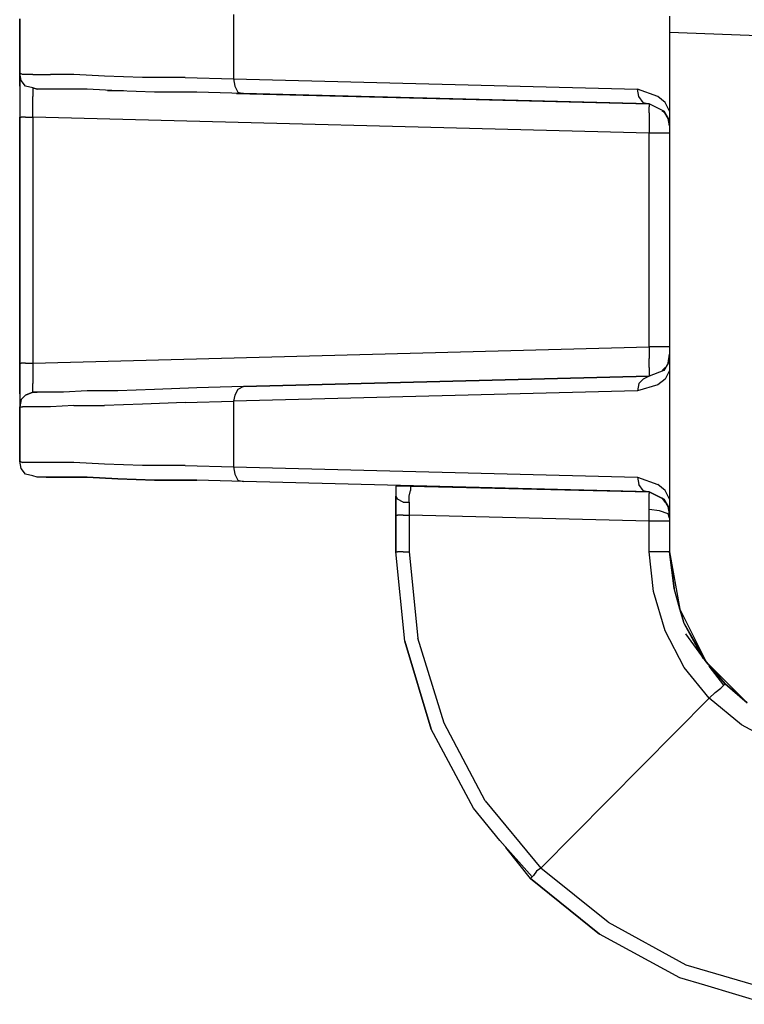
# Model space of a CAD drawing. Units: inches. Extents: x -0.1 to 17.1, y -0.1 to 11.1.
# Drawn here: x 3.6 to 4.1, y 3.8 to 4.5 of the extents above; entities that cross this region are included whole.
import ezdxf

# ---------------------------------------------------------------- set-up
doc = ezdxf.new("R2010")
doc.units = ezdxf.units.IN
doc.header["$MEASUREMENT"] = 0
doc.layers.add('Object', color=5, linetype='Continuous')

msp = doc.modelspace()

# ---------------------------------------------------------------- linework, layer by layer
at = {"layer": 'Object'}
for p, q in [((3.57135, 4.50889), (3.57135, 4.47189)), ((3.57135, 4.47189), (3.57135, 4.50889)), ((3.71735, 4.51189), (3.71735, 4.46789)), ((4.01535, 4.51089), (4.01535, 4.50589)), ((4.01535, 4.51089), (4.01535, 4.50589)), ((4.01535, 4.50589), (4.01535, 4.49989)), ((4.01535, 4.50589), (4.01535, 4.49989)), ((4.01535, 4.49989), (4.09735, 4.49689)), ((4.01535, 4.49989), (4.01535, 4.14489)), ((4.01535, 4.49989), (4.01535, 4.14489)), ((3.57135, 4.47189), (3.57135, 4.46889)), ((3.57135, 4.46889), (3.57135, 4.47189)), ((3.57235, 4.46689), (3.57135, 4.47189)), ((3.57335, 4.47089), (3.57135, 4.47189)), ((3.57235, 4.46689), (3.57135, 4.47189)), ((3.57135, 4.46889), (3.57135, 4.46289)), ((3.57135, 4.46289), (3.57135, 4.46889)), ((3.57535, 4.46289), (3.57235, 4.46689)), ((3.57535, 4.46289), (3.57235, 4.46689)), ((3.58035, 4.47089), (3.57335, 4.47089)), ((3.58035, 4.47089), (3.59235, 4.47089)), ((3.60835, 4.47089), (3.59235, 4.47089)), ((3.62935, 4.46989), (3.60835, 4.47089)), ((3.65535, 4.46889), (3.62935, 4.46989)), ((3.68435, 4.46889), (3.65535, 4.46889)), ((3.68435, 4.46889), (3.71735, 4.46789)), ((3.71735, 4.46789), (3.99335, 4.46089)), ((3.71735, 4.46789), (3.71835, 4.46289)), ((3.57135, 4.46289), (3.57135, 4.45289)), ((3.57135, 4.46289), (3.57135, 4.45289)), ((3.58035, 4.46189), (3.57535, 4.46289)), ((3.58035, 4.46189), (3.57535, 4.46289)), ((3.58035, 4.46189), (3.58035, 4.45989)), ((3.58035, 4.46189), (3.58335, 4.46089)), ((3.58335, 4.46089), (3.58035, 4.46189)), ((3.58035, 4.45989), (3.58035, 4.45589)), ((3.58935, 4.46089), (3.58335, 4.46089)), ((3.58935, 4.46089), (3.58335, 4.46089)), ((3.60135, 4.46089), (3.58935, 4.46089)), ((3.60135, 4.46089), (3.58935, 4.46089)), ((3.61735, 4.46089), (3.60135, 4.46089)), ((3.61735, 4.46089), (3.60135, 4.46089)), ((3.63835, 4.45989), (3.61735, 4.46089)), ((3.63835, 4.45989), (3.61735, 4.46089)), ((3.64235, 4.45989), (3.63135, 4.45989)), ((3.64235, 4.45989), (3.63135, 4.45989)), ((3.66335, 4.45889), (3.63835, 4.45989)), ((3.66335, 4.45889), (3.63835, 4.45989)), ((3.69235, 4.45889), (3.66335, 4.45889)), ((3.69235, 4.45889), (3.66335, 4.45889)), ((3.72435, 4.45789), (3.69235, 4.45889)), ((3.72435, 4.45789), (3.69235, 4.45889)), ((3.71835, 4.46289), (3.72035, 4.45889)), ((3.72035, 4.45889), (3.72435, 4.45789)), ((4.00735, 4.45589), (3.99335, 4.46089)), ((3.99435, 4.45589), (3.99335, 4.46089)), ((3.57135, 4.45289), (3.57135, 4.44189)), ((3.57135, 4.45289), (3.57135, 4.44189)), ((3.58035, 4.44889), (3.58035, 4.45589)), ((3.71935, 4.45789), (4.00135, 4.45089)), ((4.00135, 4.45089), (3.71935, 4.45789)), ((4.00135, 4.45089), (3.72435, 4.45789)), ((4.00135, 4.45089), (3.72435, 4.45789)), ((3.99735, 4.45189), (3.99435, 4.45589)), ((4.01235, 4.45189), (4.00735, 4.45589)), ((3.58035, 4.44189), (3.58035, 4.44889)), ((3.99735, 4.45189), (4.00135, 4.45089)), ((4.01135, 4.44589), (4.00135, 4.45089)), ((4.00135, 4.45089), (4.00135, 4.44889)), ((4.00135, 4.44489), (4.00135, 4.44889)), ((4.01235, 4.44489), (4.01035, 4.44589)), ((4.01235, 4.44489), (4.01035, 4.44589)), ((4.01435, 4.44089), (4.01135, 4.44589)), ((4.01135, 4.44589), (4.01435, 4.44089)), ((4.01535, 4.44589), (4.01235, 4.45189)), ((3.57135, 4.44189), (3.57135, 4.27389)), ((3.57135, 4.27389), (3.57135, 4.44189)), ((3.57135, 4.44189), (3.57235, 4.44189)), ((3.57535, 4.44189), (3.57235, 4.44189)), ((3.57535, 4.44189), (3.58035, 4.44189)), ((3.58035, 4.44189), (3.58035, 4.27389)), ((4.00135, 4.43089), (3.58035, 4.44189)), ((4.00135, 4.44489), (4.00135, 4.43789)), ((4.01535, 4.43589), (4.01435, 4.44089)), ((4.01535, 4.43789), (4.01435, 4.44089)), ((4.01535, 4.43789), (4.01435, 4.44089)), ((4.01435, 4.44089), (4.01535, 4.43589)), ((4.00135, 4.43789), (4.00135, 4.43089)), ((4.00835, 4.43089), (4.00135, 4.43089)), ((4.00135, 4.28489), (4.00135, 4.43089)), ((4.01435, 4.43089), (4.00835, 4.43089)), ((4.01535, 4.43089), (4.01435, 4.43089)), ((3.58035, 4.27389), (4.00135, 4.28489)), ((4.00835, 4.28489), (4.00135, 4.28489)), ((4.00135, 4.28489), (4.00135, 4.27689)), ((4.01435, 4.28489), (4.00835, 4.28489)), ((4.01535, 4.28489), (4.01435, 4.28489)), ((4.01435, 4.27389), (4.01535, 4.27989)), ((4.01435, 4.27389), (4.01535, 4.27989)), ((3.57135, 4.27389), (3.57135, 4.26289)), ((3.57135, 4.26289), (3.57135, 4.27389)), ((3.57135, 4.27389), (3.57235, 4.27389)), ((3.57535, 4.27389), (3.57235, 4.27389)), ((3.57535, 4.27389), (3.58035, 4.27389)), ((3.58035, 4.27389), (3.58035, 4.26589)), ((4.00135, 4.27089), (4.00135, 4.27689)), ((4.00135, 4.27089), (4.00135, 4.26589)), ((4.01035, 4.26889), (4.01235, 4.27089)), ((4.01035, 4.26889), (4.01235, 4.27089)), ((4.01435, 4.27389), (4.01135, 4.26889)), ((4.01435, 4.27389), (4.01135, 4.26889)), ((4.01535, 4.27689), (4.01435, 4.27389)), ((4.01535, 4.27689), (4.01435, 4.27389)), ((3.58035, 4.26589), (3.58035, 4.25989)), ((3.72435, 4.25789), (4.00135, 4.26489)), ((4.00135, 4.26489), (3.72435, 4.25789)), ((4.00135, 4.26489), (3.99735, 4.26289)), ((4.01135, 4.26889), (4.00135, 4.26489)), ((4.00135, 4.26589), (4.00135, 4.26489)), ((4.01535, 4.26889), (4.01235, 4.26289)), ((3.57135, 4.26289), (3.57135, 4.25289)), ((3.57135, 4.25289), (3.57135, 4.26289)), ((3.58035, 4.25489), (3.58035, 4.25989)), ((3.72435, 4.25789), (3.69235, 4.25689)), ((3.72435, 4.25789), (3.69235, 4.25689)), ((3.72435, 4.25789), (3.72035, 4.25589)), ((3.99435, 4.25989), (3.99335, 4.25489)), ((4.00735, 4.25889), (3.99335, 4.25489)), ((3.99735, 4.26289), (3.99435, 4.25989)), ((4.01235, 4.26289), (4.00735, 4.25889)), ((3.57135, 4.25289), (3.57135, 4.24589)), ((3.57135, 4.25289), (3.57135, 4.24589)), ((3.57535, 4.25189), (3.57235, 4.24889)), ((3.57535, 4.25189), (3.57235, 4.24889)), ((3.58035, 4.25389), (3.57535, 4.25189)), ((3.57535, 4.25189), (3.58035, 4.25389)), ((3.58035, 4.25389), (3.58035, 4.25489)), ((3.58035, 4.25389), (3.58335, 4.25389)), ((3.58335, 4.25389), (3.58035, 4.25389)), ((3.58935, 4.25389), (3.58335, 4.25389)), ((3.58935, 4.25389), (3.58335, 4.25389)), ((3.60135, 4.25389), (3.58935, 4.25389)), ((3.60135, 4.25389), (3.58935, 4.25389)), ((3.61735, 4.25489), (3.60135, 4.25389)), ((3.61735, 4.25489), (3.60135, 4.25389)), ((3.63835, 4.25489), (3.61735, 4.25489)), ((3.63835, 4.25489), (3.61735, 4.25489)), ((3.66335, 4.25589), (3.63835, 4.25489)), ((3.66335, 4.25589), (3.63835, 4.25489)), ((3.69235, 4.25689), (3.66335, 4.25589)), ((3.69235, 4.25689), (3.66335, 4.25589)), ((3.99335, 4.25489), (3.71735, 4.24789)), ((3.71835, 4.25189), (3.71735, 4.24789)), ((3.72035, 4.25589), (3.71835, 4.25189)), ((3.57235, 4.24889), (3.57135, 4.24389)), ((3.57235, 4.24889), (3.57135, 4.24389)), ((3.57135, 4.24589), (3.57135, 4.24389)), ((3.57135, 4.24589), (3.57135, 4.24389)), ((3.57135, 4.24389), (3.57135, 4.20689)), ((3.57135, 4.20689), (3.57135, 4.24389)), ((3.57135, 4.24389), (3.57335, 4.24389)), ((3.58035, 4.24389), (3.57335, 4.24389)), ((3.59235, 4.24389), (3.58035, 4.24389)), ((3.60835, 4.24489), (3.59235, 4.24389)), ((3.60835, 4.24489), (3.62935, 4.24489)), ((3.65535, 4.24589), (3.62935, 4.24489)), ((3.68435, 4.24689), (3.65535, 4.24589)), ((3.68435, 4.24689), (3.71735, 4.24789)), ((3.71735, 4.24789), (3.71735, 4.20289)), ((3.57235, 4.20189), (3.57135, 4.20689)), ((3.57235, 4.20189), (3.57135, 4.20689)), ((3.57135, 4.20689), (3.57335, 4.20589)), ((3.58035, 4.20589), (3.57335, 4.20589)), ((3.59235, 4.20589), (3.58035, 4.20589)), ((3.60835, 4.20589), (3.59235, 4.20589)), ((3.62935, 4.20489), (3.60835, 4.20589)), ((3.65535, 4.20389), (3.62935, 4.20489)), ((3.68435, 4.20389), (3.65535, 4.20389)), ((3.68435, 4.20389), (3.71735, 4.20289)), ((3.57535, 4.19789), (3.57235, 4.20189)), ((3.57535, 4.19789), (3.57235, 4.20189)), ((3.58035, 4.19689), (3.57535, 4.19789)), ((3.58035, 4.19689), (3.57535, 4.19789)), ((3.58335, 4.19589), (3.58035, 4.19689)), ((3.58335, 4.19589), (3.58035, 4.19689)), ((3.71735, 4.20289), (3.71835, 4.19789)), ((3.71735, 4.20289), (3.99335, 4.19589)), ((3.71835, 4.19789), (3.72035, 4.19389)), ((3.58935, 4.19589), (3.58335, 4.19589)), ((3.58935, 4.19589), (3.58335, 4.19589)), ((3.60135, 4.19589), (3.58935, 4.19589)), ((3.58935, 4.19589), (3.60135, 4.19589)), ((3.61735, 4.19589), (3.60135, 4.19589)), ((3.60135, 4.19589), (3.61735, 4.19589)), ((3.63835, 4.19489), (3.61735, 4.19589)), ((3.61735, 4.19589), (3.63835, 4.19489)), ((3.66335, 4.19389), (3.63835, 4.19489)), ((3.63835, 4.19489), (3.66335, 4.19389)), ((3.69235, 4.19389), (3.66335, 4.19389)), ((3.66335, 4.19389), (3.69235, 4.19389)), ((3.72435, 4.19289), (3.69235, 4.19389)), ((3.72435, 4.19289), (3.69235, 4.19389)), ((3.72035, 4.19389), (3.72435, 4.19289)), ((4.00135, 4.18589), (3.72435, 4.19289)), ((4.00135, 4.18589), (3.72435, 4.19289)), ((3.82835, 4.18989), (3.82835, 4.18289)), ((3.83135, 4.18989), (3.82835, 4.18989)), ((3.82835, 4.18989), (3.82835, 4.18289)), ((3.83135, 4.18989), (3.82835, 4.18989)), ((3.83835, 4.18989), (3.83135, 4.18989)), ((3.83835, 4.18989), (3.83135, 4.18989)), ((3.83835, 4.18989), (3.83835, 4.18889)), ((4.00135, 4.18589), (3.83835, 4.18989)), ((3.83835, 4.18989), (4.00135, 4.18589)), ((3.99335, 4.19589), (3.99435, 4.19089)), ((3.99335, 4.19589), (4.00735, 4.19089)), ((3.99735, 4.18689), (3.99435, 4.19089)), ((4.01235, 4.18689), (4.00735, 4.19089)), ((3.83735, 4.18289), (3.83835, 4.18689)), ((3.83835, 4.18889), (3.83835, 4.18689)), ((3.99735, 4.18689), (4.00135, 4.18589)), ((4.00135, 4.18589), (4.00135, 4.18489)), ((4.00135, 4.18589), (4.01135, 4.18089)), ((4.01135, 4.18089), (4.00135, 4.18589)), ((4.00135, 4.18289), (4.00135, 4.18489)), ((4.01535, 4.18089), (4.01235, 4.18689)), ((3.82835, 4.18289), (3.82835, 4.16989)), ((3.82835, 4.16989), (3.82835, 4.18289)), ((3.82835, 4.18289), (3.82935, 4.18089)), ((3.83335, 4.17889), (3.82935, 4.18089)), ((3.83335, 4.17889), (3.83735, 4.17889)), ((3.83735, 4.17889), (3.83735, 4.18289)), ((3.83735, 4.17889), (3.83735, 4.16989)), ((4.00135, 4.17889), (4.00135, 4.18289)), ((4.00135, 4.17389), (4.00135, 4.17889)), ((4.01235, 4.17889), (4.01035, 4.18189)), ((4.01235, 4.17889), (4.01035, 4.18189)), ((4.01135, 4.18089), (4.01435, 4.17589)), ((4.01435, 4.17589), (4.01135, 4.18089)), ((3.82835, 4.16989), (3.82835, 4.14489)), ((3.82835, 4.14489), (3.82835, 4.16989)), ((3.82835, 4.16989), (3.82935, 4.16989)), ((3.83335, 4.16989), (3.82935, 4.16989)), ((3.83335, 4.16989), (3.83735, 4.16989)), ((4.00135, 4.16589), (3.83735, 4.16989)), ((3.83735, 4.16989), (3.83735, 4.14489)), ((4.00135, 4.16589), (4.00135, 4.17389)), ((4.00835, 4.17289), (4.00135, 4.17389)), ((4.01435, 4.17089), (4.00835, 4.17289)), ((4.01535, 4.17289), (4.01435, 4.17589)), ((4.01435, 4.17589), (4.01535, 4.17089)), ((4.01535, 4.17089), (4.01435, 4.17589)), ((4.01535, 4.17289), (4.01435, 4.17589)), ((4.01535, 4.16789), (4.01435, 4.17089)), ((4.00135, 4.14489), (4.00135, 4.16589)), ((4.00835, 4.16589), (4.00135, 4.16589)), ((4.01435, 4.16589), (4.00835, 4.16589)), ((4.01535, 4.16589), (4.01435, 4.16589)), ((3.83435, 4.08389), (3.82835, 4.14489)), ((3.83435, 4.08389), (3.82835, 4.14489)), ((3.82835, 4.14489), (3.82935, 4.14489)), ((3.83335, 4.14489), (3.82935, 4.14489)), ((3.83335, 4.14489), (3.83735, 4.14489)), ((3.83735, 4.14489), (3.84335, 4.08589)), ((4.00435, 4.11789), (4.00135, 4.14489)), ((4.00835, 4.14489), (4.00135, 4.14489)), ((4.01435, 4.14489), (4.00835, 4.14489)), ((4.01535, 4.14489), (4.01435, 4.14489)), ((4.01835, 4.11989), (4.01535, 4.14489)), ((4.01535, 4.14489), (4.02235, 4.10589)), ((4.01535, 4.14489), (4.01835, 4.11989)), ((4.01235, 4.09089), (4.00435, 4.11789)), ((4.02235, 4.10589), (4.01835, 4.11989)), ((4.02235, 4.10589), (4.01835, 4.11989)), ((4.02535, 4.09589), (4.02235, 4.10589)), ((4.02235, 4.10589), (4.04035, 4.06989)), ((4.02535, 4.09589), (4.02235, 4.10589)), ((4.02235, 4.10589), (4.04035, 4.06989)), ((4.02535, 4.09589), (4.02335, 4.10289)), ((4.02535, 4.09589), (4.02335, 4.10289)), ((4.02535, 4.09589), (4.03735, 4.07389)), ((4.04035, 4.06989), (4.02535, 4.09589)), ((4.02535, 4.09589), (4.04035, 4.06989)), ((4.03735, 4.07389), (4.02535, 4.09589)), ((4.02535, 4.09589), (4.03835, 4.07289)), ((4.03835, 4.07289), (4.02535, 4.09589)), ((4.02535, 4.06589), (4.01235, 4.09089)), ((4.03735, 4.07389), (4.02635, 4.08889)), ((3.85235, 4.02389), (3.83435, 4.08389)), ((3.83435, 4.08389), (3.85235, 4.02389)), ((3.86135, 4.02789), (3.84335, 4.08589)), ((4.03835, 4.07289), (4.03735, 4.07489)), ((4.03835, 4.07189), (4.03735, 4.07389)), ((4.03935, 4.07189), (4.03735, 4.07389)), ((4.03835, 4.07189), (4.03735, 4.07389)), ((4.03735, 4.07389), (4.04035, 4.06989)), ((4.04035, 4.06989), (4.03735, 4.07389)), ((4.05335, 4.05489), (4.04035, 4.06989)), ((4.04035, 4.06989), (4.06835, 4.04189)), ((4.04035, 4.06989), (4.05335, 4.05489)), ((4.04235, 4.04489), (4.02535, 4.06589)), ((4.05235, 4.05389), (4.04235, 4.06689)), ((4.04235, 4.04489), (4.04635, 4.04889)), ((4.04635, 4.04889), (4.05035, 4.05189)), ((4.05035, 4.05189), (4.05235, 4.05389)), ((4.05335, 4.05489), (4.05235, 4.05389)), ((4.05335, 4.05489), (4.06835, 4.04189)), ((4.06835, 4.04189), (4.05335, 4.05489)), ((4.04235, 4.04489), (3.92735, 3.92889)), ((4.06435, 4.02689), (4.04235, 4.04489)), ((3.88135, 3.96989), (3.85235, 4.02389)), ((3.88135, 3.96989), (3.85235, 4.02389)), ((3.88935, 3.97489), (3.86135, 4.02789)), ((4.08835, 4.01389), (4.06435, 4.02689)), ((3.88935, 3.97489), (3.92735, 3.92889)), ((3.89935, 3.94789), (3.88135, 3.96989)), ((3.89935, 3.94789), (3.92135, 3.92289)), ((3.92035, 3.92189), (3.90335, 3.94289)), ((3.92035, 3.92189), (3.90335, 3.94289)), ((3.92735, 3.92889), (3.92435, 3.92689)), ((3.97335, 3.89189), (3.92735, 3.92889)), ((3.92135, 3.92289), (3.92035, 3.92189)), ((3.96735, 3.88389), (3.92035, 3.92189)), ((3.92035, 3.92189), (3.96735, 3.88389)), ((3.92235, 3.92389), (3.92135, 3.92289)), ((3.92435, 3.92689), (3.92235, 3.92389)), ((3.97335, 3.89189), (4.02635, 3.86289)), ((4.02235, 3.85389), (3.96735, 3.88389)), ((4.02235, 3.85389), (3.96735, 3.88389)), ((4.02635, 3.86289), (4.08435, 3.84589)), ((4.03935, 3.84889), (4.02235, 3.85389)), ((4.08235, 3.83589), (4.03935, 3.84889))]:
    msp.add_line(p, q, dxfattribs=at)

doc.saveas('drawing.dxf')
